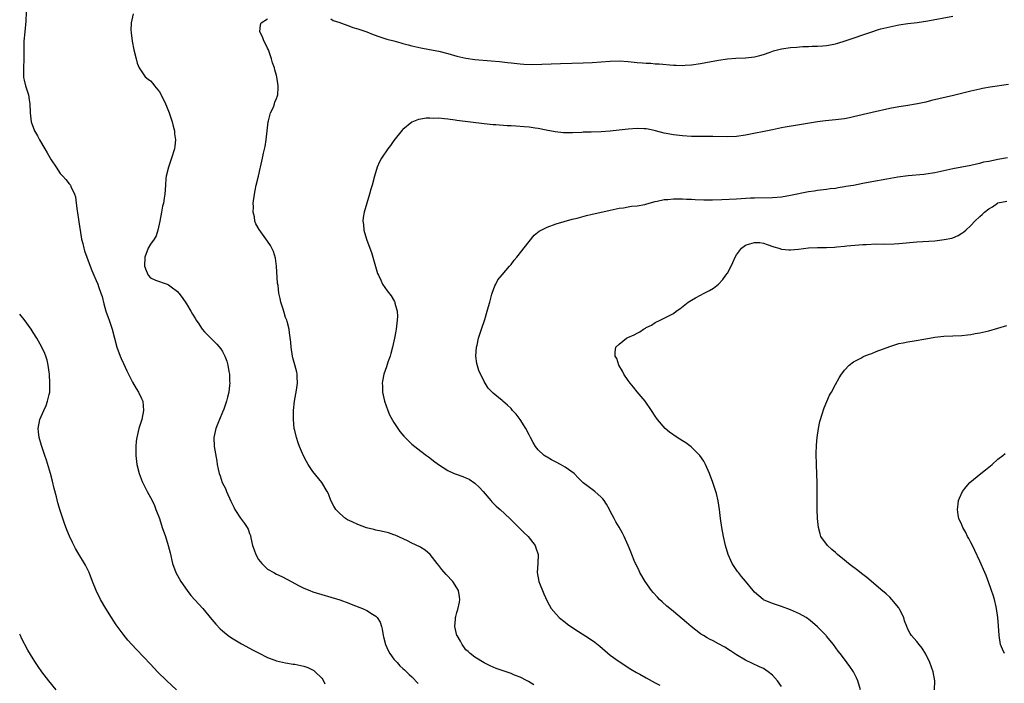
# Model space of a CAD drawing. Units: inches. Extents: x 2514000 to 2515745, y 1521000 to 1524000.
# Drawn here: x 2514000 to 2514218, y 1523422 to 1523570 of the extents above; entities that cross this region are included whole.
import ezdxf

# ---------------------------------------------------------------- set-up
doc = ezdxf.new("R2010")
doc.units = ezdxf.units.IN
doc.header["$MEASUREMENT"] = 0
doc.layers.add('LD25141521_10ft', color=123, linetype='Continuous')

msp = doc.modelspace()

# ---------------------------------------------------------------- linework, layer by layer
at = {"layer": 'LD25141521_10ft'}
for points, elevation in [([(2514001.47, 1523571.47), (2514001.36, 1523569.36), (2514001.11, 1523567), (2514000.94, 1523564.94), (2514000.91, 1523560.91), (2514000.81, 1523559), (2514000.86, 1523557), (2514000.87, 1523556.87), (2514001, 1523556.29), (2514001.32, 1523555), (2514001.93, 1523553), (2514002.11, 1523551.89), (2514002.24, 1523551), (2514002.29, 1523549), (2514002.55, 1523547), (2514003.28, 1523545), (2514003.92, 1523543.92), (2514004.38, 1523543), (2514005.59, 1523541), (2514006.13, 1523540.13), (2514007, 1523538.61), (2514008.08, 1523537), (2514009, 1523535.57), (2514009.57, 1523535), (2514010.25, 1523534.25), (2514011, 1523533.27), (2514011.15, 1523533.15), (2514011.24, 1523533), (2514011.35, 1523532.65), (2514012.13, 1523531), (2514012.35, 1523530.35), (2514012.5, 1523529), (2514012.75, 1523527.25), (2514012.84, 1523526.84), (2514013.35, 1523523.35), (2514013.39, 1523523), (2514013.74, 1523521), (2514013.99, 1523520.01), (2514014.22, 1523519), (2514014.4, 1523518.4), (2514014.86, 1523517), (2514015.62, 1523515), (2514016.04, 1523514.04), (2514016.47, 1523513), (2514017, 1523511.84), (2514017.33, 1523511), (2514017.48, 1523510.52), (2514018.03, 1523509), (2514018.26, 1523508.26), (2514018.66, 1523506.66), (2514019.14, 1523505), (2514019.61, 1523503.61), (2514019.86, 1523503), (2514020.53, 1523501), (2514021.05, 1523499), (2514021.58, 1523497), (2514022.31, 1523495), (2514022.5, 1523494.5), (2514023, 1523493.38), (2514023.76, 1523491.76), (2514024.13, 1523491), (2514025, 1523489.26), (2514025.84, 1523487.84), (2514026.39, 1523487), (2514027, 1523485.6), (2514027.28, 1523485), (2514027.46, 1523483), (2514027.06, 1523481), (2514026.45, 1523479), (2514026.29, 1523478.29), (2514025.97, 1523477), (2514025.84, 1523476.16), (2514025.73, 1523475), (2514025.73, 1523474.27), (2514025.76, 1523473), (2514026.02, 1523471), (2514026.52, 1523469), (2514027.2, 1523467.2), (2514027.85, 1523465.85), (2514028.31, 1523465), (2514029.35, 1523463), (2514029.87, 1523461.87), (2514030.23, 1523461), (2514030.98, 1523458.98), (2514031.63, 1523457), (2514032.33, 1523455), (2514032.96, 1523453), (2514033.36, 1523451.36), (2514033.92, 1523449), (2514034.63, 1523447), (2514035.72, 1523445), (2514037.14, 1523443), (2514037.94, 1523441.94), (2514040.61, 1523439), (2514042.6, 1523436.6), (2514043.52, 1523435.52), (2514044.5, 1523434.5), (2514045, 1523434.06), (2514046.27, 1523433), (2514047, 1523432.48), (2514049.17, 1523431.17), (2514051.8, 1523429.8), (2514053, 1523429.15), (2514055, 1523428.13), (2514056.38, 1523427.62), (2514057, 1523427.38), (2514058.96, 1523426.96), (2514060.68, 1523426.68), (2514061, 1523426.64), (2514063, 1523426.2), (2514063.91, 1523425.91), (2514065.27, 1523425.27), (2514065.58, 1523425), (2514067, 1523423.55), (2514067.24, 1523423.24), (2514067.72, 1523422.28)], 8150), ([(2514025.2, 1523571), (2514024.76, 1523569), (2514024.68, 1523567.32), (2514024.71, 1523567), (2514024.76, 1523566.76), (2514024.93, 1523564.93), (2514025.33, 1523563), (2514025.83, 1523561), (2514026.03, 1523560.03), (2514026.48, 1523559), (2514027.86, 1523557), (2514028.47, 1523556.47), (2514029, 1523556.11), (2514029.52, 1523555.52), (2514029.9, 1523555), (2514031, 1523553.68), (2514031.39, 1523553), (2514032.37, 1523551), (2514032.54, 1523550.54), (2514033.18, 1523549), (2514033.84, 1523547), (2514034.04, 1523546.04), (2514034.33, 1523545), (2514034.37, 1523544.37), (2514034.55, 1523543), (2514034.4, 1523541.6), (2514034.31, 1523541), (2514033.67, 1523539), (2514032.98, 1523537), (2514032.51, 1523535), (2514032.45, 1523534.45), (2514032.32, 1523533), (2514032.18, 1523531), (2514032.07, 1523530.07), (2514031.89, 1523529), (2514031.71, 1523528.29), (2514031.48, 1523527), (2514031.08, 1523525), (2514030.62, 1523523), (2514030.27, 1523521.73), (2514029.81, 1523521), (2514029, 1523519.86), (2514028.52, 1523519), (2514027.79, 1523517), (2514027.7, 1523515), (2514028.06, 1523514.05), (2514028.48, 1523513), (2514029, 1523512.42), (2514030.14, 1523511.86), (2514032.69, 1523511), (2514033, 1523510.88), (2514033.6, 1523510.4), (2514035, 1523509.39), (2514035.17, 1523509.17), (2514035.28, 1523509), (2514036.04, 1523508.04), (2514037, 1523506.66), (2514037.98, 1523505), (2514038.34, 1523504.34), (2514039, 1523503.32), (2514039.11, 1523503.11), (2514039.61, 1523502.39), (2514040.5, 1523501), (2514041, 1523500.39), (2514042.69, 1523498.69), (2514043.72, 1523497.72), (2514044.65, 1523496.65), (2514045, 1523496.09), (2514045.53, 1523495), (2514045.93, 1523493.93), (2514046.16, 1523493), (2514046.39, 1523491.61), (2514046.52, 1523491), (2514046.56, 1523489.44), (2514046.59, 1523489), (2514046.56, 1523488.56), (2514046.37, 1523487), (2514046.07, 1523485.93), (2514045.87, 1523485), (2514045.25, 1523483.25), (2514045, 1523482.63), (2514044.3, 1523481), (2514043.94, 1523480.06), (2514043.49, 1523479), (2514043.04, 1523477), (2514043.11, 1523475), (2514043.73, 1523471.73), (2514043.84, 1523471), (2514044.03, 1523469.97), (2514044.24, 1523469), (2514044.46, 1523468.46), (2514044.95, 1523467), (2514045.63, 1523465.63), (2514045.86, 1523465), (2514046.82, 1523462.82), (2514047.48, 1523461.48), (2514047.75, 1523461), (2514049, 1523459.08), (2514049.89, 1523457.89), (2514050.48, 1523457), (2514050.65, 1523456.65), (2514051, 1523455.67), (2514051.19, 1523455.19), (2514051.27, 1523454.73), (2514051.67, 1523453), (2514052.03, 1523452.03), (2514052.35, 1523451), (2514053, 1523449.91), (2514053.73, 1523449), (2514055, 1523447.77), (2514056.4, 1523447), (2514057, 1523446.63), (2514058.12, 1523446.12), (2514059.43, 1523445.43), (2514062.02, 1523444.02), (2514063, 1523443.56), (2514064.33, 1523443), (2514065, 1523442.75), (2514067, 1523442.11), (2514069, 1523441.57), (2514071, 1523440.98), (2514073, 1523440.24), (2514073.87, 1523439.87), (2514076.04, 1523439), (2514077, 1523438.56), (2514078.26, 1523437.74), (2514079, 1523437.3), (2514079.3, 1523437), (2514079.98, 1523435.98), (2514080.24, 1523435), (2514080.43, 1523434.43), (2514080.62, 1523433), (2514080.71, 1523432.71), (2514081.14, 1523431), (2514081.71, 1523429.71), (2514082.1, 1523429), (2514083, 1523427.77), (2514083.7, 1523427), (2514084.33, 1523426.33), (2514085, 1523425.7), (2514085.38, 1523425.38), (2514086.41, 1523424.41), (2514087, 1523423.82), (2514088.38, 1523422.38)], 8160), ([(2514069, 1523569.86), (2514069.54, 1523569.54), (2514071, 1523569.07), (2514071.13, 1523569), (2514073, 1523568.3), (2514073.93, 1523567.93), (2514075, 1523567.7), (2514076.98, 1523567.02), (2514078.42, 1523566.42), (2514079.88, 1523565.88), (2514081, 1523565.49), (2514081.41, 1523565.41), (2514083, 1523564.98), (2514084.58, 1523564.58), (2514085, 1523564.44), (2514086.15, 1523564.15), (2514087, 1523563.87), (2514089, 1523563.42), (2514090.91, 1523563.09), (2514093, 1523562.68), (2514095, 1523562.16), (2514097, 1523561.59), (2514099, 1523561.13), (2514101, 1523560.86), (2514104.6, 1523560.6), (2514106.42, 1523560.41), (2514107, 1523560.33), (2514108.2, 1523560.2), (2514109, 1523560.1), (2514111, 1523559.89), (2514111.82, 1523559.82), (2514113.76, 1523559.76), (2514115.8, 1523559.8), (2514119.96, 1523559.96), (2514125, 1523560.09), (2514127, 1523560.17), (2514129, 1523560.33), (2514131, 1523560.51), (2514133, 1523560.55), (2514135, 1523560.41), (2514136.29, 1523560.29), (2514137, 1523560.21), (2514138.15, 1523560.15), (2514139, 1523560.06), (2514140.02, 1523560.02), (2514141, 1523559.93), (2514141.88, 1523559.88), (2514145, 1523559.64), (2514145.63, 1523559.63), (2514147, 1523559.56), (2514147.6, 1523559.6), (2514149, 1523559.66), (2514151, 1523559.96), (2514152.2, 1523560.2), (2514155, 1523560.71), (2514157, 1523560.99), (2514158.87, 1523561.13), (2514161, 1523561.21), (2514163, 1523561.43), (2514164.22, 1523561.78), (2514165, 1523561.96), (2514166.47, 1523562.47), (2514167.23, 1523562.77), (2514168.07, 1523563), (2514169, 1523563.22), (2514171, 1523563.51), (2514172.4, 1523563.6), (2514173, 1523563.67), (2514173.74, 1523563.74), (2514175, 1523563.76), (2514175.82, 1523563.82), (2514177, 1523563.81), (2514178.13, 1523563.87), (2514179, 1523563.96), (2514180.21, 1523564.21), (2514181, 1523564.35), (2514181.51, 1523564.49), (2514183.15, 1523565), (2514189, 1523567.04), (2514190.49, 1523567.51), (2514191, 1523567.65), (2514193, 1523568.14), (2514195, 1523568.53), (2514197, 1523568.83), (2514199.08, 1523569.08), (2514201.42, 1523569.42), (2514207, 1523570.49)], 8170), ([(2514114.06, 1523422.06), (2514112.84, 1523422.84), (2514112.57, 1523423), (2514111, 1523423.78), (2514109.74, 1523424.26), (2514109, 1523424.57), (2514105.72, 1523425.72), (2514104.33, 1523426.33), (2514103, 1523426.96), (2514101, 1523428.2), (2514099.93, 1523429), (2514099.47, 1523429.47), (2514099, 1523429.87), (2514098.52, 1523430.52), (2514098.13, 1523431), (2514097.77, 1523431.77), (2514097.02, 1523433), (2514097, 1523433.06), (2514096.56, 1523435), (2514096.69, 1523436.69), (2514096.68, 1523437), (2514096.74, 1523437.26), (2514097, 1523438.13), (2514097.22, 1523438.78), (2514097.56, 1523440.44), (2514097.64, 1523441), (2514097.58, 1523441.58), (2514097.35, 1523443), (2514097, 1523443.64), (2514096.1, 1523445), (2514094.59, 1523446.59), (2514093.66, 1523447.66), (2514093, 1523448.54), (2514092.6, 1523449), (2514091.02, 1523451.02), (2514089.98, 1523451.98), (2514089, 1523452.54), (2514088.73, 1523452.73), (2514087, 1523453.53), (2514086.02, 1523454.02), (2514083.28, 1523455.28), (2514083, 1523455.39), (2514081.83, 1523455.83), (2514080.22, 1523456.22), (2514079, 1523456.44), (2514078.54, 1523456.54), (2514076.95, 1523456.95), (2514075, 1523457.63), (2514073.75, 1523458.25), (2514072.7, 1523458.7), (2514072.24, 1523459), (2514071, 1523460.07), (2514070.11, 1523461), (2514069.7, 1523461.7), (2514069.03, 1523463), (2514068.48, 1523464.48), (2514068.23, 1523465), (2514066.99, 1523467), (2514065, 1523469.4), (2514063.99, 1523471), (2514063.63, 1523471.63), (2514062.93, 1523472.93), (2514062.08, 1523475), (2514061.81, 1523475.81), (2514061.37, 1523477), (2514061, 1523478.49), (2514060.89, 1523479), (2514060.72, 1523481), (2514060.74, 1523483), (2514060.97, 1523485.03), (2514061.44, 1523487.44), (2514061.65, 1523489), (2514061.54, 1523490.46), (2514061.56, 1523491), (2514061.49, 1523491.49), (2514061, 1523493.13), (2514060.62, 1523494.62), (2514060.54, 1523495), (2514060.21, 1523497), (2514060.12, 1523498.12), (2514059.82, 1523500.18), (2514059.76, 1523501), (2514059.32, 1523502.68), (2514059.25, 1523503), (2514059, 1523503.64), (2514058.68, 1523504.68), (2514058.35, 1523505.65), (2514057.94, 1523507), (2514057.79, 1523507.79), (2514057.52, 1523509), (2514057.31, 1523510.69), (2514057.22, 1523511.22), (2514057, 1523515), (2514056.76, 1523516.76), (2514056.27, 1523518.27), (2514055.6, 1523519.6), (2514055, 1523520.53), (2514053.1, 1523523.1), (2514052.38, 1523524.38), (2514052.19, 1523525), (2514052.06, 1523525.94), (2514051.79, 1523527), (2514051.84, 1523528.16), (2514051.82, 1523529), (2514052.08, 1523531), (2514052.21, 1523531.79), (2514052.49, 1523533), (2514052.97, 1523534.97), (2514053.34, 1523536.66), (2514053.42, 1523537), (2514053.69, 1523538.31), (2514053.87, 1523539), (2514054.11, 1523540.11), (2514054.46, 1523541.54), (2514054.69, 1523543), (2514055.14, 1523547), (2514055.22, 1523547.22), (2514055.66, 1523549), (2514056.27, 1523550.27), (2514056.55, 1523551), (2514056.63, 1523551.37), (2514057, 1523552.24), (2514057.2, 1523552.8), (2514057.24, 1523553), (2514057.32, 1523554.68), (2514057.32, 1523555), (2514057.06, 1523557), (2514057, 1523557.28), (2514056.58, 1523558.58), (2514056.49, 1523559), (2514056.09, 1523560.09), (2514055.85, 1523561), (2514055.16, 1523563), (2514055, 1523563.39), (2514054.47, 1523564.47), (2514054.16, 1523565), (2514053.87, 1523565.87), (2514053.29, 1523567), (2514053.41, 1523568.59), (2514053.59, 1523569), (2514055, 1523569.89)], 8170), ([(2514219.33, 1523555.33), (2514215.31, 1523554.69), (2514213.6, 1523554.4), (2514213, 1523554.28), (2514211, 1523553.85), (2514207.12, 1523552.88), (2514202.27, 1523551.73), (2514201, 1523551.4), (2514199.17, 1523551), (2514196.59, 1523550.59), (2514195, 1523550.36), (2514193, 1523549.98), (2514189.09, 1523549.09), (2514185, 1523548.13), (2514184.07, 1523547.93), (2514183, 1523547.73), (2514181, 1523547.46), (2514178.76, 1523547.24), (2514176.98, 1523547.02), (2514175.24, 1523546.76), (2514173, 1523546.39), (2514169.84, 1523545.84), (2514169, 1523545.67), (2514167, 1523545.28), (2514161, 1523544.04), (2514159, 1523543.76), (2514157, 1523543.68), (2514153.75, 1523543.75), (2514151, 1523543.75), (2514149.76, 1523543.76), (2514149, 1523543.78), (2514147, 1523543.93), (2514145, 1523544.16), (2514143, 1523544.54), (2514141.06, 1523545.06), (2514139.42, 1523545.42), (2514139, 1523545.48), (2514138.5, 1523545.5), (2514137, 1523545.57), (2514135, 1523545.43), (2514131, 1523544.99), (2514129, 1523544.83), (2514126.74, 1523544.74), (2514125, 1523544.7), (2514124.67, 1523544.67), (2514122.6, 1523544.6), (2514121, 1523544.59), (2514120.61, 1523544.61), (2514118.79, 1523544.79), (2514116.82, 1523545.18), (2514115, 1523545.57), (2514114.36, 1523545.64), (2514113, 1523545.84), (2514111.94, 1523545.94), (2514110.05, 1523546.05), (2514109, 1523546.13), (2514108.15, 1523546.15), (2514105.63, 1523546.37), (2514105, 1523546.4), (2514103, 1523546.6), (2514097, 1523547.31), (2514096.61, 1523547.39), (2514095, 1523547.59), (2514094.27, 1523547.73), (2514093, 1523547.82), (2514091.76, 1523547.76), (2514091, 1523547.86), (2514090.17, 1523547.83), (2514089, 1523547.64), (2514088.49, 1523547.51), (2514087, 1523546.98), (2514085, 1523545.34), (2514084.83, 1523545.17), (2514083, 1523542.85), (2514082.22, 1523541.78), (2514081.63, 1523541), (2514080.26, 1523539), (2514079.83, 1523538.17), (2514079.27, 1523537), (2514078.69, 1523535), (2514078.2, 1523533), (2514077.91, 1523532.09), (2514077.62, 1523531), (2514076.97, 1523529), (2514076.4, 1523527), (2514076.22, 1523525.78), (2514076.15, 1523525), (2514076.25, 1523524.25), (2514076.34, 1523523), (2514076.91, 1523521), (2514077.67, 1523519), (2514078.02, 1523518.02), (2514078.34, 1523517), (2514079.4, 1523513.4), (2514079.57, 1523513), (2514080.14, 1523511.86), (2514080.51, 1523511), (2514081, 1523510.25), (2514081.53, 1523509.53), (2514082.41, 1523508.41), (2514083.15, 1523507.15), (2514083.2, 1523507), (2514083.23, 1523506.77), (2514083.7, 1523505), (2514083.79, 1523503.79), (2514083.76, 1523503), (2514083.66, 1523502.34), (2514083.54, 1523501), (2514083.45, 1523500.55), (2514083.18, 1523499), (2514082.72, 1523497), (2514082.35, 1523495.65), (2514082.15, 1523495), (2514081.67, 1523493.67), (2514081.34, 1523492.66), (2514080.77, 1523491), (2514080.49, 1523489.51), (2514080.43, 1523489), (2514080.47, 1523488.47), (2514080.5, 1523487), (2514080.92, 1523485), (2514081.63, 1523483), (2514082.03, 1523482.03), (2514083, 1523480.3), (2514083.9, 1523479), (2514084.33, 1523478.33), (2514085.24, 1523477.24), (2514085.51, 1523477), (2514087, 1523475.52), (2514087.63, 1523475), (2514089, 1523473.93), (2514090.24, 1523473), (2514090.65, 1523472.65), (2514091, 1523472.48), (2514091.78, 1523471.78), (2514092.93, 1523471), (2514095, 1523469.64), (2514096.4, 1523469), (2514096.83, 1523468.83), (2514098.33, 1523468.33), (2514099, 1523468.05), (2514099.69, 1523467.69), (2514101, 1523466.82), (2514101.92, 1523465.92), (2514102.79, 1523465), (2514104.53, 1523463), (2514104.73, 1523462.73), (2514105.72, 1523461.72), (2514106.57, 1523461), (2514108.72, 1523459), (2514110.76, 1523457), (2514111.87, 1523455.87), (2514112.83, 1523455), (2514114.33, 1523453), (2514114.5, 1523452.5), (2514114.98, 1523451), (2514114.93, 1523449), (2514114.8, 1523447), (2514115.13, 1523445), (2514116.26, 1523442.26), (2514117, 1523440.68), (2514117.87, 1523439), (2514119, 1523437.77), (2514119.67, 1523437), (2514120.41, 1523436.41), (2514121, 1523435.99), (2514121.54, 1523435.54), (2514122.27, 1523435), (2514123.93, 1523433.93), (2514126.39, 1523432.39), (2514127.57, 1523431.57), (2514128.67, 1523430.67), (2514131, 1523428.66), (2514133, 1523427.23), (2514135.59, 1523425.59), (2514136.83, 1523424.83), (2514137.56, 1523424.44), (2514139, 1523423.61), (2514141, 1523422.53), (2514141.97, 1523421.97)], 8180), ([(2514169, 1523421.74), (2514168.11, 1523423), (2514167, 1523424.21), (2514166, 1523425), (2514165, 1523425.68), (2514164.11, 1523426.11), (2514161, 1523427.55), (2514159, 1523428.74), (2514158.59, 1523429), (2514157.66, 1523429.66), (2514156.45, 1523430.45), (2514155, 1523431.2), (2514153.84, 1523431.84), (2514153, 1523432.2), (2514152.51, 1523432.51), (2514151.67, 1523433), (2514151.27, 1523433.27), (2514151, 1523433.43), (2514148.96, 1523435), (2514147.93, 1523435.93), (2514145, 1523438.36), (2514144.19, 1523439), (2514143.55, 1523439.55), (2514142.49, 1523440.49), (2514141.96, 1523441), (2514141.5, 1523441.5), (2514140.56, 1523442.56), (2514140.19, 1523443), (2514138.77, 1523445), (2514137.6, 1523447), (2514137.41, 1523447.41), (2514136.75, 1523448.75), (2514136.61, 1523449), (2514136.3, 1523449.7), (2514135.76, 1523451), (2514135.57, 1523451.57), (2514134.99, 1523452.99), (2514134.1, 1523455), (2514133.75, 1523455.75), (2514133, 1523457.08), (2514132.26, 1523458.26), (2514131.88, 1523459), (2514131, 1523460.62), (2514130.84, 1523461), (2514130.16, 1523462.16), (2514129.64, 1523463), (2514129.35, 1523463.35), (2514129, 1523463.72), (2514127.58, 1523465), (2514127, 1523465.45), (2514126.08, 1523466.08), (2514125, 1523466.89), (2514123.98, 1523467.98), (2514122.98, 1523469), (2514121, 1523470.38), (2514119.96, 1523471), (2514119, 1523471.52), (2514117.99, 1523471.99), (2514117, 1523472.6), (2514116.73, 1523472.73), (2514116.31, 1523473), (2514115, 1523474.26), (2514114.39, 1523475), (2514113.88, 1523475.88), (2514113.33, 1523477), (2514113, 1523477.59), (2514112.31, 1523479), (2514111, 1523480.99), (2514110.13, 1523482.13), (2514109.32, 1523483), (2514109, 1523483.38), (2514108.18, 1523484.18), (2514107.17, 1523485), (2514107, 1523485.16), (2514105, 1523486.83), (2514104.81, 1523487), (2514103.95, 1523487.95), (2514103, 1523489.4), (2514101.82, 1523491.82), (2514101.42, 1523493.42), (2514101.22, 1523495), (2514101.35, 1523497), (2514101.47, 1523497.47), (2514101.81, 1523499), (2514102.06, 1523499.94), (2514102.46, 1523501), (2514103.19, 1523503.19), (2514103.72, 1523505), (2514103.97, 1523506.04), (2514104.27, 1523507), (2514104.75, 1523508.75), (2514104.81, 1523509), (2514105.38, 1523510.62), (2514105.6, 1523511), (2514106.07, 1523511.93), (2514107, 1523513.07), (2514108.69, 1523515), (2514108.82, 1523515.18), (2514109, 1523515.39), (2514109.66, 1523516.34), (2514110.29, 1523517), (2514113, 1523520.48), (2514114.13, 1523521.87), (2514115.24, 1523522.76), (2514115.67, 1523523), (2514117, 1523523.68), (2514119, 1523524.38), (2514122.57, 1523525.43), (2514123.68, 1523525.68), (2514125.74, 1523526.26), (2514127, 1523526.55), (2514127.36, 1523526.64), (2514131, 1523527.46), (2514132.28, 1523527.72), (2514133, 1523527.85), (2514133.92, 1523527.92), (2514135, 1523528.13), (2514135.7, 1523528.3), (2514137, 1523528.39), (2514138.71, 1523528.71), (2514139.15, 1523528.85), (2514141, 1523529.33), (2514141.39, 1523529.39), (2514143, 1523529.78), (2514143.8, 1523529.8), (2514145, 1523529.97), (2514145.92, 1523529.92), (2514147, 1523529.97), (2514147.9, 1523529.9), (2514149, 1523529.87), (2514149.81, 1523529.81), (2514151.73, 1523529.73), (2514153.72, 1523529.72), (2514155.79, 1523529.79), (2514159, 1523529.96), (2514160.03, 1523530.03), (2514162.15, 1523530.15), (2514163, 1523530.18), (2514167, 1523530.27), (2514169, 1523530.42), (2514171, 1523530.74), (2514175, 1523531.57), (2514176.27, 1523531.73), (2514177, 1523531.85), (2514179, 1523532.05), (2514179.8, 1523532.2), (2514181, 1523532.31), (2514181.55, 1523532.45), (2514183, 1523532.65), (2514183.28, 1523532.72), (2514184.95, 1523533), (2514187, 1523533.41), (2514189, 1523533.78), (2514192.39, 1523534.39), (2514194.8, 1523534.8), (2514197.11, 1523535.11), (2514200.59, 1523535.41), (2514201, 1523535.46), (2514203, 1523535.79), (2514207, 1523536.64), (2514211, 1523537.43), (2514212.28, 1523537.72), (2514213, 1523537.86), (2514213.88, 1523538.12), (2514215, 1523538.33), (2514216.68, 1523538.68), (2514217, 1523538.77), (2514219.09, 1523539.09)], 8190), ([(2514186.54, 1523421), (2514185.95, 1523423), (2514185.62, 1523423.62), (2514184.94, 1523425), (2514184.17, 1523426.17), (2514183, 1523427.78), (2514182, 1523429), (2514181.56, 1523429.56), (2514180.51, 1523431), (2514179, 1523432.87), (2514178.89, 1523433), (2514177, 1523434.93), (2514175.9, 1523435.9), (2514175, 1523436.64), (2514174.79, 1523436.79), (2514174.46, 1523437), (2514173, 1523437.87), (2514171, 1523438.76), (2514169, 1523439.46), (2514167, 1523440.11), (2514165, 1523440.96), (2514164.94, 1523441), (2514163, 1523442.68), (2514162.71, 1523443), (2514161, 1523445.09), (2514160.15, 1523446.15), (2514159.44, 1523447), (2514159.25, 1523447.25), (2514158.05, 1523449), (2514157.14, 1523451), (2514156.57, 1523453), (2514156.14, 1523455), (2514155.77, 1523457), (2514155.46, 1523459), (2514155.23, 1523461), (2514154.95, 1523462.95), (2514154.56, 1523464.56), (2514154.44, 1523465), (2514153.76, 1523467), (2514153.01, 1523469), (2514152.13, 1523471), (2514151.75, 1523471.75), (2514150.87, 1523473), (2514148.92, 1523474.92), (2514147.79, 1523475.79), (2514147, 1523476.26), (2514145.82, 1523477), (2514144.17, 1523478.17), (2514143.17, 1523479), (2514141.45, 1523481), (2514141, 1523481.7), (2514140.13, 1523483), (2514138.73, 1523485), (2514137, 1523487.11), (2514136.16, 1523488.16), (2514135.45, 1523489), (2514135, 1523489.61), (2514134.02, 1523491), (2514133.72, 1523491.72), (2514132.93, 1523493), (2514132.47, 1523494.47), (2514132.13, 1523495), (2514132.07, 1523495.93), (2514132.26, 1523497), (2514133, 1523497.69), (2514134.6, 1523499), (2514134.87, 1523499.13), (2514136.28, 1523499.72), (2514137, 1523500.15), (2514137.6, 1523500.4), (2514138.41, 1523501), (2514138.8, 1523501.2), (2514139, 1523501.36), (2514140.12, 1523501.88), (2514141, 1523502.5), (2514142.05, 1523503), (2514143, 1523503.43), (2514143.98, 1523503.98), (2514145, 1523504.51), (2514145.65, 1523505), (2514146.47, 1523505.53), (2514148.29, 1523507), (2514149, 1523507.44), (2514149.95, 1523507.95), (2514151, 1523508.55), (2514151.83, 1523509), (2514153, 1523509.57), (2514153.88, 1523510.12), (2514155, 1523511.02), (2514155.97, 1523512.03), (2514156.65, 1523513), (2514157, 1523513.44), (2514157.81, 1523515), (2514158.2, 1523515.8), (2514158.74, 1523517), (2514159, 1523517.48), (2514160.1, 1523519), (2514161, 1523519.67), (2514161.97, 1523519.97), (2514163, 1523520.27), (2514164.22, 1523520.22), (2514165, 1523520.11), (2514165.84, 1523519.84), (2514167.32, 1523519.32), (2514168.4, 1523519), (2514169, 1523518.8), (2514170.61, 1523518.61), (2514171, 1523518.59), (2514172.79, 1523518.79), (2514175, 1523519.07), (2514177, 1523519.14), (2514179, 1523519.16), (2514180.78, 1523519.22), (2514181.29, 1523519.29), (2514183, 1523519.41), (2514183.49, 1523519.49), (2514187, 1523519.79), (2514187.8, 1523519.8), (2514190.06, 1523519.94), (2514191.9, 1523519.9), (2514193.98, 1523519.98), (2514195, 1523520.05), (2514199, 1523520.38), (2514203, 1523520.65), (2514205.11, 1523520.89), (2514206.76, 1523521.24), (2514207, 1523521.31), (2514208.2, 1523521.8), (2514209, 1523522.29), (2514209.42, 1523522.58), (2514209.85, 1523523), (2514211, 1523524.05), (2514211.9, 1523525), (2514213, 1523526), (2514213.54, 1523526.46), (2514214.06, 1523527), (2514215, 1523527.69), (2514215.82, 1523528.18), (2514216.93, 1523529), (2514217, 1523529.03), (2514219, 1523529.4)], 8200), ([(2514034.82, 1523421), (2514032.61, 1523423), (2514030.57, 1523425), (2514029, 1523426.67), (2514025.89, 1523429.89), (2514024.86, 1523431), (2514023.99, 1523431.99), (2514023.17, 1523433), (2514021.41, 1523435.41), (2514020.34, 1523437), (2514019.08, 1523439), (2514017.93, 1523441), (2514016.93, 1523443), (2514016.13, 1523445), (2514015.39, 1523447), (2514015.27, 1523447.27), (2514014.61, 1523448.61), (2514014.39, 1523449), (2514013.09, 1523451.09), (2514012.37, 1523452.37), (2514011.7, 1523453.7), (2514011.08, 1523455.08), (2514010.48, 1523456.48), (2514009.92, 1523457.92), (2514009.56, 1523459), (2514009, 1523460.75), (2514008.49, 1523462.49), (2514008.16, 1523463.84), (2514007.67, 1523465.67), (2514007.28, 1523467.28), (2514006.81, 1523469), (2514005.92, 1523471.92), (2514005.56, 1523473), (2514005.44, 1523473.44), (2514004.83, 1523475.17), (2514004.3, 1523477), (2514004.2, 1523478.2), (2514004.09, 1523479), (2514004.49, 1523481), (2514005.35, 1523483), (2514005.89, 1523484.11), (2514006.2, 1523485), (2514006.52, 1523486.52), (2514006.66, 1523487), (2514006.69, 1523488.69), (2514006.72, 1523489), (2514006.6, 1523491), (2514006.52, 1523491.48), (2514006.34, 1523493), (2514006.1, 1523494.1), (2514005.81, 1523495), (2514005.59, 1523495.59), (2514004.94, 1523497), (2514003.82, 1523499), (2514003, 1523500.3), (2514002.54, 1523501), (2514001, 1523503.13), (2514000, 1523504.35)], 8140), ([(2514202.96, 1523421), (2514203.02, 1523423), (2514202.6, 1523425), (2514201.86, 1523427), (2514201, 1523428.87), (2514200.22, 1523430.22), (2514199.54, 1523431), (2514199, 1523431.72), (2514197.85, 1523433), (2514197.5, 1523433.5), (2514197, 1523434.45), (2514196.77, 1523435), (2514196.3, 1523436.3), (2514196.1, 1523437), (2514195.26, 1523438.74), (2514195.12, 1523439), (2514195, 1523439.18), (2514193.49, 1523441), (2514193, 1523441.51), (2514192.24, 1523442.24), (2514191, 1523443.24), (2514189.37, 1523444.63), (2514187.92, 1523445.92), (2514187, 1523446.57), (2514185.65, 1523447.65), (2514184.5, 1523448.5), (2514183.87, 1523449), (2514183, 1523449.76), (2514181.45, 1523451), (2514181, 1523451.43), (2514180.15, 1523452.15), (2514179.2, 1523453), (2514177.75, 1523455), (2514177.56, 1523455.56), (2514177.17, 1523457), (2514176.98, 1523459), (2514176.91, 1523461), (2514176.88, 1523463.12), (2514176.87, 1523467), (2514176.82, 1523468.82), (2514176.74, 1523471), (2514176.69, 1523473.31), (2514176.75, 1523475.25), (2514176.9, 1523477), (2514177.17, 1523479), (2514177.48, 1523480.52), (2514177.62, 1523481), (2514177.95, 1523481.95), (2514178.43, 1523483.57), (2514179.67, 1523486.33), (2514180.07, 1523487), (2514181, 1523488.76), (2514181.82, 1523490.18), (2514182.33, 1523491), (2514182.6, 1523491.4), (2514183, 1523491.88), (2514183.99, 1523493), (2514185, 1523493.74), (2514186.61, 1523494.61), (2514187, 1523494.84), (2514187.34, 1523495), (2514188.53, 1523495.47), (2514189, 1523495.63), (2514189.97, 1523496.03), (2514193, 1523497.18), (2514195, 1523497.8), (2514195.99, 1523497.99), (2514197, 1523498.21), (2514198.43, 1523498.43), (2514201, 1523498.84), (2514203, 1523499.21), (2514205, 1523499.48), (2514209, 1523499.59), (2514210.23, 1523499.77), (2514211, 1523499.84), (2514211.95, 1523500.05), (2514213, 1523500.23), (2514215, 1523500.67), (2514217, 1523501.22), (2514219, 1523501.82)], 8210), ([(2514218.49, 1523429), (2514218.01, 1523430.01), (2514217.6, 1523431), (2514217.25, 1523433), (2514217.14, 1523435.14), (2514217, 1523437), (2514216.69, 1523439), (2514216.58, 1523439.42), (2514216.22, 1523441), (2514215.96, 1523441.96), (2514215.59, 1523443), (2514215.45, 1523443.45), (2514215, 1523444.69), (2514214.36, 1523446.36), (2514214.07, 1523447), (2514213, 1523449.55), (2514211.9, 1523451.9), (2514211.33, 1523453), (2514211, 1523453.69), (2514210.55, 1523454.55), (2514210.26, 1523455), (2514209.88, 1523455.88), (2514209.22, 1523457), (2514209, 1523457.59), (2514208.36, 1523459), (2514208.2, 1523459.8), (2514208.02, 1523461), (2514208.21, 1523462.21), (2514208.29, 1523463), (2514208.49, 1523463.51), (2514209.15, 1523465), (2514209.96, 1523466.04), (2514210.78, 1523467), (2514213.18, 1523469), (2514214.24, 1523469.76), (2514215.33, 1523470.67), (2514215.69, 1523471), (2514217, 1523472.13), (2514218.06, 1523473), (2514218.6, 1523473.4)], 8220), ([(2514008.09, 1523421), (2514006.43, 1523423), (2514004.92, 1523425), (2514004.12, 1523426.12), (2514003.52, 1523427), (2514003, 1523427.82), (2514001.79, 1523429.79), (2514000.42, 1523432.42), (2514000.15, 1523433), (2514000, 1523433.29)], 8130)]:
    msp.add_lwpolyline(points, dxfattribs=dict(at, elevation=elevation))

doc.saveas('drawing.dxf')
